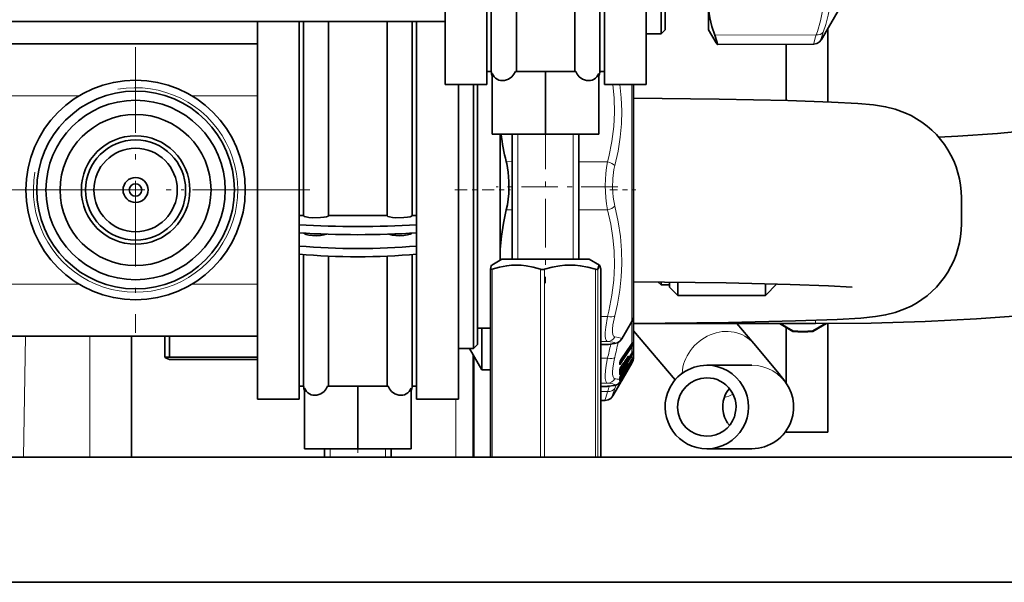
# Model space of a CAD drawing. Extents: x 0 to 210, y 0 to 297.
# Drawn here: x 108 to 127, y 255 to 266 of the extents above; entities that cross this region are included whole.
import ezdxf

# ---------------------------------------------------------------- set-up
doc = ezdxf.new("R2010")
doc.units = 0
doc.linetypes.add('DASHDOT', pattern=[18.5, 12, -3, 0.5, -3])

msp = doc.modelspace()

# ---------------------------------------------------------------- linework, layer by layer
at = {"color": 7, "lineweight": 35}
for p, q in [((116.039986, 265.13681), (116.039986, 272.975708)), ((119.22332, 265.13681), (119.22332, 272.975708)), ((120.056656, 265.13681), (120.056656, 272.975708)), ((120.056656, 266.145142), (120.056656, 271.880646)), ((120.356659, 266.145142), (120.356659, 271.880646)), ((120.439987, 266.228485), (120.439987, 271.813049)), ((116.873322, 265.13681), (116.873322, 268.031769)), ((120.056656, 266.103485), (120.056656, 267.773651)), ((116.964981, 265.395142), (116.964981, 267.434082)), ((117.464981, 265.395142), (117.464981, 267.434082)), ((118.631653, 265.395142), (118.631653, 267.434082)), ((119.131653, 265.395142), (119.131653, 267.434082)), ((121.306656, 266.228485), (121.306656, 266.637695)), ((123.939819, 266.686829), (123.581818, 266.066711)), ((68.939987, 266.395142), (116.039986, 266.395142)), ((112.289986, 258.853485), (112.289986, 266.395142)), ((113.123322, 262.171295), (113.123322, 266.395142)), ((113.214981, 262.517059), (113.214981, 266.395111)), ((113.714981, 262.517059), (113.714981, 266.395111)), ((114.881653, 262.517059), (114.881653, 266.395111)), ((115.381653, 262.517059), (115.381653, 266.395111)), ((115.47332, 258.853485), (115.47332, 266.395142)), ((120.439987, 266.228485), (120.356659, 266.145142)), ((121.306656, 266.228485), (121.457596, 265.967041)), ((123.689987, 266.25415), (123.689987, 264.787415)), ((120.056656, 266.145142), (120.356659, 266.145142)), ((68.356636, 265.94516), (112.289986, 265.94516)), ((123.409103, 265.942719), (121.481812, 265.934296)), ((122.856659, 264.81485), (122.856659, 265.940186)), ((116.873322, 265.395142), (116.964981, 265.395142)), ((117.444824, 265.395142), (118.048317, 265.395142)), ((118.048317, 265.395142), (118.65181, 265.395142)), ((118.048317, 265.395142), (118.048317, 264.145142)), ((119.131653, 265.395142), (119.22332, 265.395142)), ((116.981651, 265.353027), (116.981651, 264.145142)), ((119.114983, 265.353027), (119.114983, 264.145142)), ((116.039986, 265.13681), (116.873322, 265.13681)), ((116.306656, 261.490326), (116.306656, 265.13681)), ((116.306656, 258.853485), (116.306656, 265.13681)), ((116.306656, 259.861816), (116.306656, 265.13681)), ((116.606651, 259.861816), (116.606651, 265.13681)), ((116.689987, 259.94516), (116.689987, 265.13678)), ((119.22332, 265.13681), (120.056656, 265.13681)), ((119.806656, 260.528473), (119.806656, 265.13681)), ((119.806656, 265.13678), (119.806656, 264.859039)), ((116.981651, 264.145142), (118.048317, 264.145142)), ((117.139984, 263.180267), (117.139984, 264.145142)), ((117.381653, 264.145142), (117.381653, 261.645142)), ((118.048317, 264.145142), (119.114983, 264.145142)), ((118.714981, 264.145142), (118.714981, 261.645142)), ((117.139984, 261.849518), (117.139984, 263.180267)), ((126.356659, 262.349945), (126.356659, 262.873688)), ((113.123322, 262.33551), (113.123322, 262.517059)), ((113.214981, 262.517059), (113.123322, 262.517059)), ((113.714981, 262.517059), (114.298317, 262.517059)), ((114.298317, 262.517059), (114.881653, 262.517059)), ((115.381653, 262.517059), (115.47332, 262.517059)), ((115.47332, 262.473114), (115.47332, 262.33551)), ((113.123322, 262.171356), (113.123322, 262.33551)), ((115.47332, 262.171356), (115.47332, 262.33551)), ((113.123322, 261.909454), (113.123322, 262.171356)), ((115.47332, 262.114594), (115.47332, 261.909454)), ((113.123322, 261.748413), (113.123322, 261.909454)), ((115.47332, 261.748413), (115.47332, 261.909454)), ((113.123322, 258.853485), (113.123322, 261.748413)), ((113.214981, 261.150726), (113.214981, 261.740387)), ((113.714981, 261.150726), (113.714981, 261.708893)), ((114.881653, 261.150726), (114.881653, 261.708893)), ((115.381653, 261.150726), (115.381653, 261.740387)), ((117.139984, 261.625885), (117.139984, 261.849518)), ((116.306656, 259.82016), (116.306656, 261.490326)), ((117.173317, 261.645142), (116.97197, 261.5289)), ((117.173317, 261.645142), (118.794258, 261.645142)), ((118.794258, 261.645142), (118.923317, 261.645142)), ((118.923317, 261.645142), (119.124664, 261.5289)), ((116.945923, 261.446075), (116.94603, 261.447144)), ((116.945923, 261.446075), (116.945923, 257.695129)), ((119.150711, 261.446075), (119.150604, 261.447144)), ((119.150711, 261.446075), (119.150711, 257.695129)), ((113.214981, 259.111816), (113.214981, 261.150726)), ((113.714981, 259.111816), (113.714981, 261.150726)), ((114.881653, 259.111816), (114.881653, 261.150726)), ((115.381653, 259.111816), (115.381653, 261.150726)), ((119.806656, 261.192322), (119.806656, 260.86087)), ((119.806656, 261.192322), (119.806656, 260.032654)), ((120.299957, 261.188812), (120.356659, 261.132111)), ((120.356659, 261.188324), (120.356659, 261.132111)), ((120.523315, 261.132111), (120.356659, 261.132111)), ((120.523315, 261.090454), (120.523315, 261.186859)), ((120.523315, 261.090454), (120.689987, 260.923767)), ((120.689987, 260.923767), (120.689987, 261.185211)), ((122.439987, 260.923767), (122.439987, 261.157318)), ((122.668137, 261.151917), (122.439987, 260.923767)), ((120.689987, 260.923767), (122.439987, 260.923767)), ((119.806656, 260.528473), (119.806656, 260.86087)), ((119.773163, 260.403473), (119.571777, 260.054688)), ((119.806656, 259.69516), (119.806656, 260.364594)), ((119.806656, 259.69516), (119.806656, 260.364594)), ((119.806656, 259.69516), (119.806656, 260.364594)), ((119.806656, 260.361816), (123.439987, 260.361816)), ((121.869339, 260.361816), (122.207458, 259.964111)), ((122.720291, 260.361816), (122.991989, 260.205933)), ((122.991989, 260.214752), (122.7388, 260.361816)), ((122.856659, 259.173004), (122.856659, 260.283508)), ((123.642075, 260.362335), (123.387985, 260.214752)), ((123.387985, 260.205933), (123.660583, 260.362335)), ((123.689987, 260.362274), (123.689987, 258.19516)), ((67.423935, 260.111816), (112.289986, 260.111816)), ((109.773315, 257.695099), (109.773315, 260.111786)), ((110.439987, 260.111816), (110.439987, 259.69516)), ((110.536209, 260.111816), (110.536209, 259.687958)), ((116.689987, 260.270142), (116.945908, 260.270142)), ((116.773315, 260.270172), (116.773315, 259.436829)), ((119.806656, 260.214905), (120.637924, 259.237152)), ((122.991989, 260.214752), (122.991989, 260.205933)), ((123.387985, 260.214752), (123.387985, 260.205933)), ((116.689987, 259.94516), (116.606651, 259.861816)), ((119.282951, 259.941254), (119.150696, 259.940674)), ((119.552795, 259.634064), (119.765656, 259.952606)), ((119.77182, 259.961517), (119.765656, 259.952606)), ((119.780075, 259.972656), (119.77182, 259.961517)), ((119.806656, 259.69516), (119.806656, 260.032654)), ((110.439987, 259.69516), (110.442291, 259.691162)), ((110.440697, 259.694702), (110.442291, 259.691162)), ((112.289963, 259.687958), (110.536209, 259.687958)), ((116.306656, 259.861816), (116.606651, 259.861816)), ((116.527954, 259.861786), (116.773315, 259.436829)), ((116.618057, 257.695068), (116.618057, 259.705688)), ((119.706055, 259.661987), (119.767197, 259.759613)), ((119.767197, 259.759613), (119.772461, 259.767853)), ((119.772461, 259.767853), (119.783371, 259.784698)), ((112.289948, 259.646759), (110.536209, 259.646759)), ((119.773163, 259.57016), (119.415146, 258.950043)), ((119.531052, 259.579041), (119.532135, 259.585815)), ((119.531052, 259.579041), (119.531067, 259.567535)), ((119.531052, 259.56369), (119.531067, 259.567596)), ((119.550171, 259.463715), (119.609894, 259.512756)), ((119.553131, 259.490631), (119.586578, 259.544098)), ((119.773163, 259.57016), (119.571777, 259.221344)), ((119.618744, 259.559357), (119.6194, 259.561798)), ((119.618744, 259.559906), (119.619019, 259.53186)), ((119.619553, 259.562225), (119.620346, 259.565338)), ((119.620346, 259.565338), (119.621445, 259.570343)), ((119.621445, 259.570343), (119.621643, 259.571136)), ((119.638657, 259.60498), (119.700745, 259.655945)), ((119.639862, 259.605988), (119.638794, 259.605042)), ((119.642441, 259.618408), (119.676147, 259.672272)), ((119.642731, 259.463562), (119.676437, 259.520233)), ((119.661896, 259.495758), (119.700363, 259.526123)), ((119.706345, 259.532959), (119.767487, 259.635681)), ((119.730331, 259.523438), (119.763626, 259.581024)), ((119.763626, 259.581024), (119.77301, 259.597076)), ((119.767487, 259.635681), (119.772858, 259.644592)), ((119.772858, 259.644592), (119.786163, 259.667755)), ((122.170776, 259.528473), (121.270981, 259.528473)), ((116.945885, 259.436829), (116.773315, 259.436829)), ((119.531754, 259.439331), (119.532562, 259.443542)), ((119.551392, 259.464722), (119.550385, 259.463837)), ((119.553436, 259.323395), (119.586884, 259.379669)), ((119.562454, 259.33847), (119.609512, 259.37558)), ((119.596268, 259.291534), (119.608826, 259.300751)), ((119.618179, 259.408508), (119.618362, 259.408905)), ((119.61853, 259.409271), (119.620071, 259.413696)), ((119.618866, 259.409882), (119.619019, 259.394867)), ((119.619034, 259.320801), (119.619003, 259.319916)), ((119.619232, 259.321625), (119.620239, 259.324158)), ((119.620071, 259.413696), (119.621094, 259.417419)), ((119.620239, 259.324158), (119.620438, 259.324615)), ((119.621094, 259.417419), (119.621277, 259.41803)), ((119.642883, 259.367645), (119.67659, 259.425903)), ((119.689362, 259.447662), (119.697311, 259.453491)), ((119.70787, 259.479584), (119.706924, 259.476776)), ((119.707474, 259.477936), (119.707489, 259.472626)), ((119.70787, 259.479584), (119.708298, 259.480682)), ((113.123322, 259.111816), (113.214981, 259.111816)), ((113.694824, 259.111816), (114.298317, 259.111816)), ((113.756653, 259.111816), (114.298317, 259.111816)), ((114.298317, 259.111816), (114.839981, 259.111816)), ((114.298317, 259.111816), (114.90181, 259.111816)), ((114.298317, 259.111816), (114.298317, 257.861816)), ((115.381653, 259.111816), (115.47332, 259.111816)), ((119.282951, 259.107941), (119.150673, 259.107361)), ((119.516922, 259.179077), (119.523514, 259.185089)), ((119.531631, 259.275879), (119.532211, 259.278046)), ((119.561844, 259.232178), (119.587036, 259.275696)), ((113.231651, 259.069672), (113.231651, 257.861816)), ((115.364983, 259.069672), (115.364983, 257.861816)), ((112.289986, 258.853485), (113.123322, 258.853485)), ((115.47332, 258.853485), (116.306656, 258.853485)), ((119.242439, 258.82605), (119.150665, 258.825653)), ((122.856659, 258.19516), (122.856659, 258.221436)), ((123.689987, 258.19516), (122.856659, 258.19516)), ((113.231651, 257.861816), (114.298317, 257.861816)), ((113.631653, 257.861816), (113.631653, 257.695129)), ((114.298317, 257.861816), (115.364983, 257.861816)), ((114.964981, 257.861816), (114.964981, 257.695129)), ((122.170593, 257.861816), (121.270798, 257.861816)), ((37.689983, 257.69516), (132.189987, 257.69516)), ((113.756653, 257.69516), (113.75016, 257.695129)), ((113.763138, 257.695129), (113.756653, 257.69516)), ((114.839981, 257.69516), (114.833496, 257.695129)), ((114.846481, 257.695129), (114.839981, 257.69516)), ((35.106651, 255.195145), (134.773315, 255.195145))]:
    msp.add_line(p, q, dxfattribs=at)
at = {"color": 7, "lineweight": 13}
for p, q in [((123.454041, 266.124542), (121.429932, 266.117401)), ((119.773163, 265.13678), (119.773163, 260.403473)), ((102.646942, 264.910217), (108.733032, 264.910217)), ((110.98027, 264.910217), (112.289986, 264.910217)), ((117.4944, 261.645142), (117.4944, 264.145142)), ((118.602234, 261.645142), (118.602234, 264.145142)), ((117.381638, 263.594086), (117.26326, 263.59433)), ((119.287376, 263.589722), (118.714973, 263.591034)), ((117.381638, 262.630127), (117.26326, 262.629883)), ((119.287376, 262.634094), (118.714973, 262.632904)), ((116.984032, 261.447144), (116.984032, 257.695129)), ((117.945824, 261.447144), (117.945824, 257.695129)), ((118.029053, 261.447144), (118.029053, 257.695129)), ((119.048111, 261.447144), (119.048111, 257.695129)), ((119.093338, 261.447144), (119.093338, 257.695129)), ((119.150604, 261.447144), (119.150604, 257.695129)), ((102.646942, 261.146759), (108.733025, 261.146759)), ((110.980278, 261.146759), (112.289986, 261.146759)), ((119.287376, 260.502838), (119.150696, 260.502563)), ((119.773163, 260.403534), (119.773163, 259.965485)), ((123.439987, 260.371552), (123.439987, 260.426544)), ((123.439987, 260.361816), (123.439987, 260.371552)), ((107.618164, 257.695099), (107.660339, 260.111786)), ((108.939987, 257.695099), (108.939987, 260.111786)), ((119.287376, 260.003815), (119.150696, 260.003204)), ((119.287376, 259.941589), (119.150696, 259.94101)), ((119.282951, 259.941254), (119.287376, 259.941589)), ((119.534515, 259.594482), (119.727234, 259.882782)), ((119.759216, 259.894836), (119.546356, 259.576263)), ((119.766525, 259.955872), (119.553665, 259.637299)), ((119.727234, 259.882782), (119.759216, 259.894836)), ((119.740082, 259.914307), (119.781647, 259.930023)), ((119.766647, 259.902069), (119.759216, 259.894836)), ((119.766525, 259.955872), (119.773163, 259.965485)), ((119.773163, 259.891815), (119.766525, 259.881592)), ((119.781647, 259.970032), (119.772385, 259.962311)), ((119.773163, 259.891815), (119.773163, 259.769958)), ((119.781738, 259.946747), (119.781647, 259.970032)), ((119.781738, 259.946747), (119.781647, 259.930023)), ((119.790817, 259.956879), (119.790726, 259.980164)), ((119.790817, 259.956909), (119.790726, 259.940125)), ((116.595245, 257.695068), (116.595245, 259.745178)), ((119.756317, 259.713715), (119.54628, 259.377808)), ((119.763641, 259.702271), (119.553589, 259.366394)), ((119.766525, 259.881592), (119.553665, 259.563019)), ((119.690292, 259.693146), (119.698242, 259.699707)), ((119.767654, 259.761322), (119.706528, 259.663727)), ((119.730835, 259.701538), (119.756317, 259.713715)), ((119.753067, 259.73703), (119.780746, 259.750275)), ((119.766937, 259.725128), (119.756317, 259.713715)), ((119.773163, 259.717926), (119.763641, 259.702271)), ((119.767654, 259.761322), (119.767197, 259.759613)), ((119.773163, 259.769958), (119.767654, 259.761322)), ((119.773163, 259.769958), (119.772461, 259.767853)), ((119.773163, 259.717926), (119.773163, 259.645447)), ((119.781601, 259.780762), (119.7798, 259.779297)), ((119.781601, 259.780762), (119.780746, 259.750275)), ((119.781601, 259.780762), (119.78212, 259.782928)), ((119.790665, 259.791534), (119.789719, 259.760803)), ((119.287376, 259.669525), (119.150681, 259.66922)), ((119.527725, 259.556793), (119.527695, 259.568146)), ((119.527725, 259.556854), (119.527695, 259.553009)), ((119.546356, 259.576263), (119.532776, 259.591888)), ((119.533478, 259.391663), (119.608673, 259.511749)), ((119.756317, 259.6073), (119.54628, 259.253815)), ((119.608353, 259.513184), (119.550079, 259.465302)), ((119.553589, 259.492645), (119.553131, 259.490631)), ((119.763641, 259.59845), (119.553589, 259.245026)), ((119.587036, 259.546112), (119.553589, 259.492645)), ((119.763641, 259.55426), (119.572327, 259.22348)), ((119.587036, 259.546112), (119.586578, 259.544098)), ((119.600616, 259.56488), (119.609009, 259.571838)), ((119.608353, 259.513184), (119.608093, 259.540405)), ((119.610123, 259.551208), (119.609009, 259.571838)), ((119.617447, 259.558624), (119.616318, 259.579254)), ((119.61879, 259.56485), (119.617447, 259.558624)), ((119.618362, 259.527222), (119.697067, 259.652954)), ((119.61879, 259.558594), (119.657532, 259.620483)), ((119.61908, 259.56601), (119.61879, 259.56485)), ((119.618881, 259.409668), (119.677368, 259.507965)), ((119.638565, 259.606567), (119.633804, 259.602844)), ((119.699203, 259.656372), (119.638565, 259.606567)), ((119.638672, 259.611908), (119.638565, 259.606567)), ((119.642899, 259.620392), (119.642441, 259.618408)), ((119.676605, 259.674255), (119.642899, 259.620392)), ((119.676605, 259.521057), (119.642899, 259.464355)), ((119.699203, 259.525879), (119.662643, 259.497009)), ((119.676605, 259.674255), (119.676147, 259.672272)), ((119.676605, 259.521057), (119.676437, 259.520233)), ((119.696472, 259.551636), (119.698242, 259.55304)), ((119.700363, 259.526123), (119.699203, 259.525879)), ((119.706528, 259.663727), (119.706055, 259.662018)), ((119.706528, 259.5336), (119.706345, 259.532959)), ((119.767654, 259.636322), (119.706528, 259.5336)), ((119.756317, 259.560059), (119.707489, 259.475616)), ((119.763641, 259.581177), (119.730331, 259.52359)), ((119.74762, 259.602264), (119.756317, 259.6073)), ((119.748459, 259.55481), (119.756317, 259.560059)), ((119.766937, 259.619568), (119.756317, 259.6073)), ((119.766937, 259.572937), (119.756317, 259.560059)), ((119.773163, 259.614716), (119.763641, 259.59845)), ((119.773163, 259.597473), (119.763641, 259.581177)), ((119.773163, 259.57074), (119.763641, 259.55426)), ((119.765762, 259.584686), (119.780746, 259.594727)), ((119.767654, 259.636322), (119.767487, 259.635681)), ((119.767563, 259.635773), (119.780746, 259.643372)), ((119.773163, 259.645447), (119.767654, 259.636322)), ((119.773163, 259.645447), (119.772858, 259.644592)), ((119.773163, 259.597473), (119.77301, 259.597076)), ((119.773163, 259.614716), (119.773163, 259.597473)), ((119.773163, 259.57074), (119.773163, 259.57016)), ((119.781525, 259.659515), (119.780746, 259.643372)), ((119.790665, 259.673676), (119.789719, 259.65448)), ((119.532486, 259.420746), (119.569138, 259.479309)), ((119.533478, 259.391663), (119.54628, 259.377808)), ((119.533478, 259.266083), (119.589447, 259.360168)), ((119.540497, 259.466309), (119.540329, 259.455536)), ((119.550247, 259.485809), (119.550079, 259.465302)), ((119.553589, 259.324249), (119.553436, 259.323395)), ((119.587036, 259.380493), (119.553589, 259.324249)), ((119.608353, 259.375336), (119.56308, 259.3396)), ((119.604584, 259.297699), (119.565018, 259.229279)), ((119.587036, 259.380493), (119.586884, 259.379669)), ((119.608353, 259.300476), (119.596375, 259.291687)), ((119.606979, 259.411163), (119.609009, 259.412781)), ((119.608353, 259.375336), (119.608093, 259.392426)), ((119.608353, 259.300476), (119.608093, 259.306305)), ((119.609512, 259.37558), (119.608353, 259.375336)), ((119.608826, 259.300751), (119.608353, 259.300476)), ((119.610123, 259.399841), (119.609009, 259.412781)), ((119.610123, 259.309906), (119.609406, 259.312988)), ((119.617447, 259.407623), (119.616318, 259.420563)), ((119.617447, 259.317871), (119.616318, 259.322266)), ((119.61879, 259.412567), (119.617447, 259.407623)), ((119.617447, 259.317871), (119.619232, 259.321625)), ((119.61879, 259.321289), (119.617447, 259.317871)), ((119.61908, 259.413513), (119.61879, 259.412567)), ((119.61879, 259.321289), (119.620239, 259.324158)), ((119.61908, 259.321991), (119.61879, 259.321289)), ((119.61908, 259.321991), (119.620438, 259.324615)), ((119.692886, 259.450348), (119.621414, 259.326752)), ((119.642899, 259.464355), (119.642731, 259.463562)), ((119.676605, 259.426025), (119.642899, 259.367798)), ((119.696854, 259.453247), (119.689606, 259.447906)), ((119.696854, 259.453247), (119.696503, 259.459503)), ((119.697311, 259.453491), (119.696854, 259.453247)), ((119.704636, 259.471588), (119.705963, 259.475555)), ((119.705963, 259.475555), (119.70787, 259.479584)), ((119.706802, 259.477722), (119.705963, 259.475555)), ((119.706802, 259.477722), (119.708298, 259.480682)), ((119.287376, 259.108276), (119.150673, 259.107666)), ((119.287376, 259.170471), (119.150681, 259.169861)), ((119.282951, 259.107941), (119.287376, 259.108276)), ((119.522141, 259.18396), (119.523514, 259.185089)), ((119.533478, 259.266083), (119.532394, 259.266968)), ((119.533478, 259.266083), (119.532532, 259.264679)), ((119.54628, 259.253815), (119.533478, 259.266083)), ((119.542404, 259.200012), (119.539993, 259.201935)), ((119.54628, 259.253815), (119.543564, 259.249329)), ((119.553589, 259.245026), (119.548813, 259.237152)), ((119.587036, 259.275848), (119.561859, 259.2323)), ((119.572327, 259.22348), (119.571777, 259.221344)), ((119.287376, 259.007874), (119.150665, 259.007416)), ((116.258423, 257.695068), (116.258423, 258.853424)), ((113.7444, 257.695129), (113.7444, 257.861816)), ((114.852234, 257.695129), (114.852234, 257.861816))]:
    msp.add_line(p, q, dxfattribs=at)
at = {"color": 7, "linetype": 'DASHDOT', "lineweight": 13, "ltscale": 0.142458}
for p, q in [((109.856651, 265.877655), (109.856651, 260.179321)), ((112.705818, 263.028473), (107.007484, 263.028473))]:
    msp.add_line(p, q, dxfattribs=at)
at = {"color": 7, "linetype": 'DASHDOT', "lineweight": 13, "ltscale": 0.081181}
msp.add_line((118.048317, 264.415741), (118.048317, 261.168488), dxfattribs=at)
at = {"color": 7, "linetype": 'DASHDOT', "lineweight": 13, "ltscale": 0.060726}
msp.add_line((119.489807, 263.090698), (117.060753, 263.090698), dxfattribs=at)
at = {"color": 7, "linetype": 'DASHDOT', "lineweight": 13, "ltscale": 0.182585}
msp.add_line((109.341644, 263.028473), (102.038239, 263.028473), dxfattribs=at)
at = {"color": 7, "linetype": 'DASHDOT', "lineweight": 13, "ltscale": 0.064294}
msp.add_line((113.337631, 263.028473), (110.765884, 263.028473), dxfattribs=at)
at = {"color": 7, "linetype": 'DASHDOT', "lineweight": 13, "ltscale": 0.02025}
msp.add_line((116.239151, 263.028473), (117.049133, 263.028473), dxfattribs=at)
at = {"color": 7, "linetype": 'DASHDOT', "lineweight": 13, "ltscale": 0.00563}
msp.add_line((117.121216, 263.028473), (117.346405, 263.028473), dxfattribs=at)
at = {"color": 7, "linetype": 'DASHDOT', "lineweight": 13, "ltscale": 0.012922}
msp.add_line((119.33287, 263.028473), (119.849731, 263.028473), dxfattribs=at)
at = {"color": 7, "linetype": 'DASHDOT', "lineweight": 13, "ltscale": 0.005002}
msp.add_line((114.298317, 257.878479), (114.298317, 257.678406), dxfattribs=at)
at = {"color": 7, "lineweight": 13}
for points in [[(123.597656, 267.638855), (123.66507, 267.429932), (123.709641, 267.23291), (123.733673, 267.043304), (123.738663, 266.869049), (123.726959, 266.694824), (123.698044, 266.517426), (123.650589, 266.333374), (123.597656, 266.178406)], [(123.454041, 267.54718), (123.518509, 267.355804), (123.562286, 267.175079), (123.587524, 267.000946), (123.595108, 266.805511), (123.580444, 266.609283), (123.542618, 266.407135), (123.479218, 266.19342), (123.454041, 266.124542)], [(123.581818, 266.066711), (123.560318, 266.032928), (123.555939, 266.028046), (123.55426, 266.026764), (123.552917, 266.026306), (123.551926, 266.026581), (123.551544, 266.027039), (123.551178, 266.027924), (123.550903, 266.030731), (123.554337, 266.050323), (123.597656, 266.178406)], [(123.409103, 265.942719), (123.408447, 265.942902), (123.408096, 265.943268), (123.407562, 265.94455), (123.407272, 265.947815), (123.408463, 265.959198), (123.443298, 266.089874), (123.454041, 266.124542)], [(119.392899, 265.13681), (119.420853, 264.863373), (119.428444, 264.579041), (119.413773, 264.293762), (119.375954, 264.000061), (119.312553, 263.689728), (119.287376, 263.589722)], [(119.532364, 265.136841), (119.561386, 264.870697), (119.57222, 264.609741), (119.565384, 264.348938), (119.540512, 264.082977), (119.496445, 263.807098), (119.430984, 263.51532)], [(119.287376, 262.634094), (119.26664, 262.750244), (119.252098, 262.870056), (119.240608, 263.115265), (119.252098, 263.358673), (119.26664, 263.47644), (119.287376, 263.589722)], [(119.430984, 262.705322), (119.398117, 262.88504), (119.384674, 263.071381), (119.389832, 263.258087), (119.413933, 263.438995), (119.430984, 263.51532)], [(119.430984, 262.705322), (119.498367, 262.394501), (119.542953, 262.100677), (119.567001, 261.817291), (119.572006, 261.556335), (119.560287, 261.294891), (119.531372, 261.028229), (119.483948, 260.751251), (119.430984, 260.517426)], [(119.287376, 262.634094), (119.351837, 262.347198), (119.395615, 262.076294), (119.420853, 261.815369), (119.428444, 261.522522), (119.413773, 261.228607), (119.375954, 260.925903), (119.312553, 260.605957), (119.287376, 260.502838)], [(119.287376, 260.003815), (119.270203, 260.011932), (119.25708, 260.03067), (119.247849, 260.059418), (119.241287, 260.114441), (119.241714, 260.186218), (119.251099, 260.29068), (119.287376, 260.502838)], [(119.430984, 260.094421), (119.406792, 260.1091), (119.391495, 260.143005), (119.384903, 260.190002), (119.385338, 260.251068), (119.39473, 260.339081), (119.430984, 260.517426)], [(119.430984, 260.094421), (119.508972, 260.080536), (119.55484, 260.068451), (119.569412, 260.061279), (119.571548, 260.059021), (119.572098, 260.057892), (119.572311, 260.056274), (119.571777, 260.054688)], [(119.287376, 260.003815), (119.395615, 259.987976), (119.420853, 259.980469), (119.426514, 259.977112), (119.42804, 259.975433), (119.428696, 259.9729), (119.428299, 259.971649), (119.426041, 259.969116), (119.421829, 259.966553), (119.407433, 259.961365), (119.287376, 259.941589)], [(119.781647, 259.930023), (119.782089, 259.928192), (119.781174, 259.922791), (119.778061, 259.91629), (119.766647, 259.902069)], [(119.773163, 259.965485), (119.782471, 259.978363), (119.786804, 259.983337), (119.78833, 259.984375), (119.788986, 259.984558), (119.789795, 259.984253), (119.790314, 259.983337), (119.790726, 259.980164)], [(119.790726, 259.940125), (119.786758, 259.920624), (119.773163, 259.891815)], [(119.779556, 259.97226), (119.781097, 259.973297), (119.781479, 259.973389), (119.781937, 259.973236), (119.782074, 259.972931), (119.78212, 259.972412), (119.781647, 259.970032)], [(119.676605, 259.674255), (119.694962, 259.70105), (119.70224, 259.708618), (119.703537, 259.709259), (119.704041, 259.709381), (119.704636, 259.709259), (119.704941, 259.709045), (119.705353, 259.708344), (119.705551, 259.707153)], [(119.780746, 259.750275), (119.781113, 259.749023), (119.780243, 259.744751), (119.77739, 259.738953), (119.766937, 259.725128)], [(119.790665, 259.791534), (119.790543, 259.793213), (119.790359, 259.793762), (119.790054, 259.794037), (119.789871, 259.794098), (119.789642, 259.794067), (119.789093, 259.793793), (119.786926, 259.791382), (119.773163, 259.769958)], [(119.789719, 259.760803), (119.787491, 259.750031), (119.773163, 259.717926)], [(119.242203, 259.266418), (119.240944, 259.333313), (119.246437, 259.41568), (119.261925, 259.533081), (119.287376, 259.669525)], [(119.385818, 259.344208), (119.384521, 259.400024), (119.389809, 259.468384), (119.420341, 259.639709), (119.430984, 259.684082)], [(119.529465, 259.545837), (119.531082, 259.544617), (119.53476, 259.544342), (119.539429, 259.546692), (119.553665, 259.563019)], [(119.531082, 259.569458), (119.535995, 259.568237), (119.539261, 259.569092), (119.546356, 259.576263)], [(119.587036, 259.546112), (119.608871, 259.577026), (119.613007, 259.58078), (119.614319, 259.581421), (119.615234, 259.581451), (119.61557, 259.581268), (119.615952, 259.580811), (119.616318, 259.579254)], [(119.676605, 259.521057), (119.702225, 259.559723), (119.704041, 259.561371), (119.704803, 259.561707), (119.705063, 259.561707), (119.705353, 259.561523), (119.705444, 259.56134), (119.705551, 259.560822)], [(119.780746, 259.643372), (119.780914, 259.643219), (119.781113, 259.64267), (119.781067, 259.641785), (119.780258, 259.639191), (119.769211, 259.622314), (119.766937, 259.619568)], [(119.780746, 259.594727), (119.78096, 259.594757), (119.781113, 259.594574), (119.781067, 259.594055), (119.780258, 259.592041), (119.766937, 259.572937)], [(119.790665, 259.673676), (119.790619, 259.674347), (119.790543, 259.674561), (119.790344, 259.674683), (119.789871, 259.674377), (119.788589, 259.672607), (119.773163, 259.645447)], [(119.789719, 259.65448), (119.787491, 259.645905), (119.773163, 259.614716)], [(119.789719, 259.627441), (119.789566, 259.627563), (119.789383, 259.62738), (119.788757, 259.626465), (119.784027, 259.61734), (119.773163, 259.597473)], [(119.430984, 259.261078), (119.41069, 259.271454), (119.396271, 259.294647), (119.385818, 259.344208)], [(119.553589, 259.366394), (119.53746, 259.345337), (119.533234, 259.342285), (119.531723, 259.341766), (119.529953, 259.341858)], [(119.54628, 259.377808), (119.543365, 259.373383), (119.53714, 259.368164), (119.53212, 259.367432)], [(119.540329, 259.455536), (119.540421, 259.454346), (119.540573, 259.453888), (119.540939, 259.45343), (119.541183, 259.453308), (119.541809, 259.453339), (119.542358, 259.453552), (119.54361, 259.454407), (119.547943, 259.458954), (119.553314, 259.466003)], [(119.587036, 259.380493), (119.608871, 259.41452), (119.614304, 259.420776), (119.615234, 259.421356), (119.61557, 259.421448), (119.615952, 259.421387), (119.616135, 259.421204), (119.616318, 259.420563)], [(119.587036, 259.275848), (119.608871, 259.312317), (119.61557, 259.32193), (119.616058, 259.322327), (119.616318, 259.322266)], [(119.287376, 259.170471), (119.275818, 259.174469), (119.265976, 259.182983), (119.252289, 259.209534), (119.242203, 259.266418)], [(119.287376, 259.170471), (119.39547, 259.154694), (119.420746, 259.147186), (119.4263, 259.143951), (119.427872, 259.142334), (119.428726, 259.139923), (119.428467, 259.138702), (119.42662, 259.136261), (119.422958, 259.13382), (119.410141, 259.128815), (119.324364, 259.112946), (119.287376, 259.108276)], [(119.522141, 259.18396), (119.513153, 259.175995), (119.511993, 259.174805), (119.511719, 259.174408), (119.511627, 259.174164)], [(119.523972, 259.212769), (119.523758, 259.211792), (119.523773, 259.211456), (119.52388, 259.211182), (119.524063, 259.21106), (119.524323, 259.210999), (119.524658, 259.211029), (119.526169, 259.2117)], [(119.242439, 258.82605), (119.241776, 258.826233), (119.241425, 258.826599), (119.240898, 258.827881), (119.240608, 258.831146), (119.241798, 258.842529), (119.276627, 258.973206), (119.287376, 259.007874)], [(119.415146, 258.950043), (119.393646, 258.91626), (119.389267, 258.911377), (119.387589, 258.910095), (119.386253, 258.909637), (119.385254, 258.909912), (119.38488, 258.91037), (119.384514, 258.911255), (119.384232, 258.914062), (119.387672, 258.933655), (119.430984, 259.061737)]]:
    msp.add_lwpolyline(points, dxfattribs=at)
at = {"color": 7, "lineweight": 35}
for points in [[(121.306656, 266.637695), (121.332306, 266.46582), (121.37355, 266.292511), (121.429932, 266.117401)], [(121.481812, 265.934296), (121.48291, 265.934784), (121.483505, 265.935883), (121.483917, 265.93866), (121.483017, 265.948364), (121.477463, 265.972778), (121.429932, 266.117401)], [(123.409103, 265.942719), (123.466644, 265.953094), (123.518524, 265.983337), (123.562668, 266.035248), (123.581818, 266.066711)], [(121.457596, 265.967041), (121.475296, 265.939636), (121.479111, 265.935638), (121.480606, 265.934631), (121.481812, 265.934296)], [(116.981651, 265.353027), (117.020935, 265.287872), (117.048584, 265.261108), (117.079773, 265.240021), (117.115509, 265.224152), (117.15303, 265.214844), (117.229706, 265.215302), (117.307198, 265.241394), (117.375473, 265.290924), (117.415161, 265.338684), (117.444824, 265.395142)], [(119.114983, 265.353027), (119.075699, 265.287872), (119.04805, 265.261108), (119.016869, 265.240021), (118.981125, 265.224152), (118.943604, 265.214844), (118.866936, 265.215302), (118.789436, 265.241394), (118.721161, 265.290924), (118.681473, 265.338684), (118.65181, 265.395142)], [(126.356659, 262.873688), (126.352325, 262.999664), (126.339386, 263.125), (126.317871, 263.249207), (126.287903, 263.371613), (126.249588, 263.49173), (126.20314, 263.608948), (126.148697, 263.722809), (126.086639, 263.832581), (126.017044, 263.93808), (125.940491, 264.038391), (125.856842, 264.133667), (125.767273, 264.222595), (125.670944, 264.305878), (125.569794, 264.381897), (125.461365, 264.452209), (125.350677, 264.513641), (125.227783, 264.571014), (125.03421, 264.641113), (124.841522, 264.689636), (124.602417, 264.727173), (124.287277, 264.755707), (123.762405, 264.784424), (122.889847, 264.814056), (121.519394, 264.841736), (119.806625, 264.859039)], [(127.689987, 264.216675), (127.081329, 264.158752), (126.285767, 264.104034), (125.901901, 264.084015)], [(117.315895, 263.195251), (117.30159, 263.381958), (117.271698, 263.558472), (117.26326, 263.59433)], [(117.315895, 263.195251), (117.312149, 262.96106), (117.284935, 262.734009), (117.26326, 262.629883)], [(113.214981, 262.517059), (113.215607, 262.514008), (113.220612, 262.507935), (113.230507, 262.502075), (113.264114, 262.491333), (113.321312, 262.48172), (113.393204, 262.475677), (113.550858, 262.476501), (113.620537, 262.483246), (113.674324, 262.493439), (113.702194, 262.503418), (113.710358, 262.508789), (113.71447, 262.514282), (113.714981, 262.517059)], [(114.881653, 262.517059), (114.882278, 262.514008), (114.887276, 262.507935), (114.897171, 262.502075), (114.930779, 262.491333), (114.987976, 262.48172), (115.059868, 262.475677), (115.217529, 262.476501), (115.287201, 262.483246), (115.340988, 262.493439), (115.368858, 262.503418), (115.377022, 262.508789), (115.381134, 262.514282), (115.381653, 262.517059)], [(117.139984, 261.849518), (117.165634, 262.107208), (117.206879, 262.367126), (117.26326, 262.629883)], [(119.806625, 260.364594), (121.705902, 260.384766), (123.039322, 260.413727), (123.874954, 260.444336), (124.350357, 260.472565), (124.644287, 260.501678), (124.842026, 260.534119), (125.034866, 260.582703), (125.228394, 260.652863), (125.35083, 260.710083), (125.461517, 260.771515), (125.569839, 260.841766), (125.67099, 260.917786), (125.767288, 261.001068), (125.856873, 261.089996), (125.940491, 261.185242), (126.017044, 261.285553), (126.086639, 261.391052), (126.148697, 261.500824), (126.20314, 261.614685), (126.249588, 261.731903), (126.287903, 261.85202), (126.317871, 261.974426), (126.339386, 262.098633), (126.352325, 262.223999), (126.356659, 262.349945)], [(113.22168, 262.165741), (113.238243, 262.153381), (113.264114, 262.142151), (113.321312, 262.127777), (113.393204, 262.118774), (113.472412, 262.116089), (113.550858, 262.119995), (113.620537, 262.130066), (113.676117, 262.146027)], [(114.920525, 262.146027), (114.987976, 262.127777), (115.059868, 262.118774), (115.139076, 262.116089), (115.217529, 262.119995), (115.287201, 262.130066), (115.340988, 262.145294), (115.361412, 262.155151), (115.374954, 262.165741)], [(116.94603, 261.447144), (116.963165, 261.515656), (116.96904, 261.526306), (116.97197, 261.5289)], [(117.945824, 261.447144), (117.800797, 261.488129), (117.657967, 261.515656), (117.561279, 261.526154), (117.465042, 261.529694), (117.368805, 261.526184), (117.27211, 261.515686), (117.129173, 261.488159), (116.984032, 261.447144)], [(119.048111, 261.447144), (118.894447, 261.488129), (118.743118, 261.515656), (118.640671, 261.526154), (118.538696, 261.529694), (118.436729, 261.526184), (118.33429, 261.515686), (118.182831, 261.488159), (118.029053, 261.447144)], [(119.124664, 261.5289), (119.122307, 261.529663), (119.119949, 261.529236), (119.116806, 261.526825), (119.110489, 261.515686), (119.093338, 261.447144)], [(119.150604, 261.447144), (119.133469, 261.515656), (119.127594, 261.526306), (119.124664, 261.5289)], [(116.984032, 261.447144), (116.957878, 261.441223), (116.949554, 261.441803), (116.947044, 261.443237), (116.945923, 261.446075)], [(119.091431, 261.443878), (119.086868, 261.441772), (119.071182, 261.441803), (119.048111, 261.447144)], [(124.172531, 261.085754), (123.700317, 261.116791), (122.93602, 261.144684), (121.657089, 261.172516), (119.806686, 261.192322)], [(127.498169, 260.514191), (126.65596, 260.45285), (125.6362, 260.402618), (124.554153, 260.37207), (123.439987, 260.361816)], [(119.30632, 259.942719), (119.422775, 259.960449), (119.484283, 259.978851), (119.53299, 260.008484), (119.571793, 260.054688)], [(122.957367, 258.418793), (122.987762, 258.528534), (123.002945, 258.641418), (123.002609, 258.755432), (122.98671, 258.86853), (122.955429, 258.978882), (122.9086, 259.085693), (122.829102, 259.212311), (122.711899, 259.362213), (122.384842, 259.754822), (122.207458, 259.964111)], [(110.536209, 259.687958), (110.459396, 259.692017), (110.442154, 259.694153), (110.440659, 259.694641), (110.440224, 259.694855), (110.439987, 259.695221)], [(110.442291, 259.691162), (110.448105, 259.684143), (110.470215, 259.670105), (110.536209, 259.646759)], [(113.231651, 259.069672), (113.270935, 259.004547), (113.298584, 258.977783), (113.329773, 258.956696), (113.365509, 258.940796), (113.40303, 258.931488), (113.479706, 258.931976), (113.557198, 258.958038), (113.625473, 259.007599), (113.665161, 259.055359), (113.694824, 259.111816)], [(115.364983, 259.069672), (115.325699, 259.004547), (115.29805, 258.977783), (115.266869, 258.956696), (115.231125, 258.940796), (115.193604, 258.931488), (115.116936, 258.931976), (115.039436, 258.958038), (114.971161, 259.007599), (114.931473, 259.055359), (114.90181, 259.111816)], [(119.30632, 259.109375), (119.422775, 259.127136), (119.484283, 259.145508), (119.53299, 259.175171), (119.571793, 259.221375)], [(119.242439, 258.82605), (119.299973, 258.836426), (119.351852, 258.866669), (119.395996, 258.918579), (119.415146, 258.950043)], [(121.621109, 258.889282), (121.599503, 258.810791), (121.589066, 258.730103), (121.589966, 258.648834), (121.602234, 258.568512), (121.624146, 258.494507), (121.670563, 258.398621), (121.683273, 258.379211)]]:
    msp.add_lwpolyline(points, dxfattribs=at)
for radius in [2.191667, 1.975, 1.791667, 1.508333, 1.083333, 1, 0.833333, 0.25, 0.125]:
    msp.add_circle((109.856651, 263.028473), radius, dxfattribs=at)
for centre, radius, start, end in [((117.214981, 265.395142), 0.25, 180.000005, 201.039464), ((118.881653, 265.395142), 0.25, 338.960531, 360), ((121.742981, 264.719971), 4.618896, 187.149058, 194.104732), ((117.987244, 261.588074), 0.146997, 253.620097, 286.522587), ((119.087914, 261.448151), 0.005513, 309.658442, 349.597843), ((119.556656, 260.528473), 0.25, 329.999999, 359.999999), ((119.28199, 260.14682), 0.205566, 270.268581, 276.798365), ((119.858749, 259.565674), 0.21136, 140.506185, 149.726421), ((119.556656, 259.69516), 0.25, 329.999999, 359.999999), ((119.556656, 259.69516), 0.25, 329.999996, 0.000004), ((119.688324, 259.547607), 0.160791, 147.462445, 166.253115), ((119.704315, 259.39624), 0.178197, 148.021551, 164.608379), ((119.767868, 259.438385), 0.209765, 140.408732, 149.753919), ((119.593719, 259.532135), 0.025252, 309.829491, 359.354922), ((119.79715, 259.521851), 0.182349, 148.028941, 164.309776), ((119.963654, 259.359528), 0.329014, 143.618784, 150.769924), ((119.684601, 259.675537), 0.025364, 309.521156, 327.777432), ((119.684143, 259.546356), 0.025939, 310.591392, 328.901022), ((120.081604, 259.314362), 0.408749, 149.237161, 155.984295), ((119.39119, 259.819824), 0.442055, 329.741022, 333.487542), ((118.721138, 259.398438), 0.81166, 357.073422, 2.925914), ((119.751297, 259.202484), 0.231824, 148.568144, 160.968707), ((119.870316, 259.221222), 0.32461, 143.510416, 150.79454), ((120.165054, 258.954926), 0.660976, 146.69114, 150.972999), ((119.593781, 259.395386), 0.025259, 304.897691, 358.827886), ((119.593658, 259.321167), 0.025405, 305.171725, 357.154973), ((119.595795, 259.330292), 0.025, 320.705205, 339.680763), ((120.038284, 259.132904), 0.459785, 149.303181, 155.354524), ((119.847656, 259.33844), 0.240027, 148.594686, 160.629548), ((120.280518, 259.089813), 0.691069, 146.822935, 150.904547), ((119.682144, 259.473938), 0.025414, 305.178047, 357.020202), ((119.682983, 259.484009), 0.025, 318.851597, 343.201051), ((113.464981, 259.111816), 0.25, 180.000005, 201.039464), ((115.131653, 259.111816), 0.25, 338.960531, 360), ((119.28199, 259.313507), 0.205566, 270.268561, 276.798365), ((119.481918, 259.192719), 0.041356, 329.624281, 347.513033), ((119.379852, 259.341919), 0.212695, 312.487872, 323.719541), ((119.40004, 259.25296), 0.132746, 347.044029, 0.822973), ((119.197754, 259.251892), 0.335041, 0.508588, 4.269929), ((119.409622, 259.320251), 0.175864, 323.678229, 329.948704), ((122.170731, 258.69577), 0.582705, 140.531361, 160.60209), ((122.170776, 258.69574), 0.833917, 269.987355, 340.60396)]:
    msp.add_arc(centre, radius, start, end, dxfattribs=at)
at = {"color": 7, "lineweight": 13}
for centre, radius, start, end in [((109.856651, 263.028473), 2.041667, 169.999993, 100.000014), ((119.284569, 260.166992), 0.163307, 270.985867, 333.637732), ((114.423874, 260.912567), 5.019827, 345.662951, 348.925581), ((119.287598, 260.10025), 0.158643, 269.920118, 276.784657), ((114.470345, 260.930389), 5.114793, 345.897052, 349.345809), ((119.7789, 259.898499), 0.054007, 186.697405, 196.905984), ((119.745544, 259.878174), 0.021396, 9.237255, 50.66424), ((119.760971, 259.955566), 0.00555, 327.601913, 3.12075), ((119.754166, 259.886536), 0.019821, 15.568136, 51.235421), ((119.765686, 259.96579), 0.007482, 325.252458, 357.628233), ((119.770401, 259.94931), 0.022308, 300.263125, 335.681868), ((119.770325, 259.98938), 0.022413, 300.363241, 335.630939), ((119.770462, 259.966095), 0.022347, 300.300998, 335.728327), ((118.989685, 259.662262), 0.709548, 359.525222, 3.026139), ((119.68512, 259.720001), 0.024145, 302.927578, 327.838429), ((118.994484, 259.669617), 0.71206, 359.526253, 3.020791), ((119.75679, 259.709564), 0.018476, 27.024869, 56.868561), ((119.768311, 259.769989), 0.023293, 302.252772, 336.787295), ((119.769119, 259.800537), 0.023358, 302.316915, 337.373007), ((119.538727, 259.551758), 0.011044, 173.59352, 212.588904), ((119.584045, 259.56662), 0.056377, 165.386201, 178.47369), ((119.511658, 259.579041), 0.019403, 325.788224, 359.988238), ((119.511688, 259.563904), 0.019375, 325.759357, 359.354652), ((119.710037, 259.537018), 0.185818, 147.32188, 166.347891), ((119.507828, 259.557556), 0.024601, 331.602165, 19.10615), ((119.521317, 259.58847), 0.011159, 316.966899, 346.12204), ((119.725616, 259.385223), 0.202788, 148.017316, 164.823297), ((119.532654, 259.55957), 0.021439, 9.338243, 50.626578), ((119.548126, 259.637024), 0.00554, 327.579093, 2.933561), ((119.596161, 259.559662), 0.022618, 301.78836, 0.630856), ((119.63945, 259.540009), 0.031367, 159.056391, 179.237865), ((119.609573, 259.514374), 0.001677, 224.484293, 280.949685), ((119.59581, 259.592133), 0.024224, 303.029221, 327.892947), ((119.601334, 259.568329), 0.019233, 297.187723, 340.071977), ((119.603745, 259.568542), 0.016912, 324.058062, 349.065742), ((119.607162, 259.573853), 0.014696, 322.251276, 346.220016), ((119.818451, 259.510803), 0.206924, 148.023436, 164.516403), ((119.608185, 259.574677), 0.013911, 321.566061, 345.347784), ((119.697998, 259.553558), 0.000498, 296.392231, 57.798994), ((119.684311, 259.573486), 0.024721, 304.300473, 329.24388), ((119.419586, 259.529541), 0.279648, 359.244913, 4.821279), ((119.700424, 259.657593), 0.001677, 224.48178, 280.945287), ((119.425835, 259.537292), 0.280707, 359.246861, 4.812139), ((120.096161, 259.305695), 0.425731, 149.219389, 156.161702), ((119.74437, 259.536346), 0.026428, 42.912402, 63.244369), ((119.752533, 259.593964), 0.029321, 45.203244, 60.651704), ((119.77562, 259.586273), 0.015799, 236.94611, 261.022117), ((119.58287, 259.681854), 0.220326, 329.723308, 339.894307), ((119.767181, 259.663544), 0.024287, 303.942384, 338.081493), ((119.76651, 259.615143), 0.0249, 304.874783, 338.73646), ((119.727417, 259.605072), 0.054342, 349.031852, 7.353224), ((119.768127, 259.682434), 0.024196, 311.736401, 338.733487), ((119.766495, 259.636475), 0.024922, 319.533977, 338.732449), ((119.739044, 259.616699), 0.051775, 348.201909, 11.949136), ((119.532883, 259.345215), 0.004553, 162.764733, 228.927331), ((119.569077, 259.427063), 0.040678, 163.948623, 179.711949), ((119.510025, 259.438843), 0.021743, 327.783374, 2.715251), ((118.736214, 259.386932), 0.793235, 357.085803, 2.913838), ((119.510193, 259.358154), 0.021587, 327.651278, 356.941067), ((119.770706, 259.19165), 0.254319, 148.586681, 161.248581), ((119.519104, 259.44696), 0.013877, 321.408188, 345.681839), ((119.50766, 259.353821), 0.0253, 331.802476, 16.375495), ((119.567078, 259.438599), 0.031668, 122.45409, 147.632299), ((119.615021, 259.304626), 0.007168, 132.774479, 166.390839), ((119.624985, 259.391663), 0.016938, 151.159313, 177.41206), ((119.593796, 259.326752), 0.024967, 304.930876, 334.84405), ((119.594574, 259.412537), 0.024218, 303.950276, 352.484722), ((119.608826, 259.413239), 0.000436, 291.127569, 78.911689), ((119.595032, 259.433228), 0.024771, 304.3659, 329.282426), ((119.597198, 259.329132), 0.023173, 303.894613, 320.679899), ((119.599091, 259.418182), 0.021388, 301.078724, 334.339802), ((119.594666, 259.334778), 0.025006, 313.011235, 329.984939), ((119.600693, 259.418457), 0.019948, 327.050915, 346.167065), ((119.603912, 259.422577), 0.017941, 326.045111, 343.325261), ((119.867035, 259.327606), 0.262492, 148.610914, 160.891649), ((120.052765, 259.124298), 0.476676, 149.287759, 155.494762), ((119.604874, 259.423218), 0.0172, 325.673187, 342.501617), ((120.166702, 259.159515), 0.557715, 145.96453, 151.462969), ((119.682175, 259.48291), 0.024601, 322.921382, 342.519529), ((119.684555, 259.483551), 0.023354, 329.26711, 343.195059), ((116.902481, 259.918549), 2.552841, 339.100939, 341.574011), ((119.287598, 259.266907), 0.158643, 269.920118, 276.784657), ((119.284569, 259.333649), 0.163307, 270.985778, 333.63734), ((119.257729, 258.062469), 1.211001, 77.033647, 81.774706), ((117.009911, 259.976898), 2.588268, 339.293549, 341.040882), ((119.492188, 259.173767), 0.019448, 324.630859, 1.144724), ((119.485931, 259.219391), 0.061196, 291.19822, 306.879023), ((119.496048, 259.184357), 0.02493, 298.822788, 329.734458), ((119.497986, 259.195099), 0.025004, 303.078061, 322.805706), ((119.381729, 259.340485), 0.210273, 311.889353, 323.717226), ((119.439651, 259.296051), 0.150681, 303.460449, 314.742135), ((119.510376, 259.184387), 0.018847, 311.321631, 16.748624), ((119.506027, 259.228729), 0.024006, 318.338971, 346.742912), ((119.403229, 259.250275), 0.126438, 342.743157, 356.498096), ((119.507004, 259.227203), 0.024655, 321.065388, 11.684218), ((119.475403, 259.278748), 0.084235, 307.12559, 330.460357), ((119.554611, 259.264313), 0.026226, 159.810362, 178.27347), ((119.507965, 259.277283), 0.023802, 329.24555, 357.929766), ((119.216408, 259.239777), 0.313038, 0.507812, 4.64041), ((119.509094, 259.2547), 0.023694, 329.157844, 0.44815), ((119.515808, 259.283081), 0.017169, 325.543403, 342.929283), ((119.529633, 259.258362), 0.016585, 279.047164, 327.012048), ((119.523804, 259.225983), 0.031943, 289.42817, 305.625868), ((119.444885, 259.298706), 0.138752, 314.649893, 329.96996), ((119.430573, 259.30542), 0.163731, 314.692569, 329.973047), ((119.513107, 259.120972), 0.121556, 66.35119, 72.918717), ((119.409683, 259.32016), 0.175717, 323.66688, 329.999111), ((119.552872, 259.205322), 0.02672, 43.016835, 63.119417)]:
    msp.add_arc(centre, radius, start, end, dxfattribs=at)
for centre, major_axis, ratio, start_param, end_param in [((123.453323, 266.259552), (0.155727, -0.059387), 0.789847, 5.009421216, 6.09678777), ((119.286652, 263.502716), (0.161198, -0.042343), 0.510237, 0.612211887, 1.699578441), ((119.286652, 262.713684), (0.161499, 0.041183), 0.466923, 4.598337954, 5.685704518), ((119.286652, 260.582458), (0.161507, -0.041153), 0.465248, 4.834837209, 5.922203763), ((121.572617, 259.424286), (-0.634899, -0.539764), 0.886844, 3.141697826, 5.592206961), ((119.746353, 259.885834), (0.027714, -0.018524), 0.436403, 4.028024338, 4.272316435), ((119.629105, 259.609009), (-0.069172, -0.092316), 0.053784, 2.991189452, 3.360996275), ((119.741989, 259.71405), (0.021198, -0.01326), 0.336, 0.176461093, 1.054368147), ((119.286652, 259.749115), (0.161507, -0.041153), 0.465248, 4.834837209, 5.922203763), ((119.539322, 259.480133), (-0.069695, -0.093277), 0.054899, 2.993942215, 3.364952422), ((119.594025, 259.532074), (-0.024998, 0.000214), 0.92158, 2.189368618, 3.141466655), ((119.595795, 259.570007), (-0.024979, -0.001007), 0.921581, 2.144481703, 2.580940478), ((119.71077, 259.750305), (-0.081276, -0.15567), 0.067159, 0.024152604, 0.452129153), ((119.751816, 259.739502), (-0.11377, -0.134552), 0.027614, 6.149901834, 6.432177891), ((119.684875, 259.675262), (-0.024998, 0.000214), 0.921571, 2.189334681, 2.625672382), ((119.684875, 259.545746), (-0.024998, 0.000336), 0.969866, 2.194526251, 2.630863953), ((119.741989, 259.610748), (0.021492, -0.012772), 0.210714, 0.09394477, 0.971851813), ((122.170685, 258.69516), (0, 0.833344), 0.999945, 3.141479451, 6.283072105), ((119.531937, 259.378174), (0.021194, -0.01326), 0.336033, 0.180253305, 1.054386747), ((119.661591, 259.596191), (-0.112026, -0.132492), 0.027906, 6.149060013, 6.433799352), ((119.594025, 259.395203), (-0.024998, 0.000336), 0.969872, 2.194583584, 3.141472473), ((119.594025, 259.320892), (-0.024982, 0.000977), 0.996559, 2.220688861, 3.141532418), ((119.595795, 259.419647), (-0.024948, -0.001602), 0.969826, 2.119278111, 2.555736887), ((119.595795, 259.330292), (-0.024559, -0.004669), 0.996465, 1.994506669, 2.430965445), ((119.68251, 259.473663), (-0.024979, 0.001038), 0.996558, 2.222841781, 3.141538977), ((119.682983, 259.484009), (0.018826, -0.016449), 0.955599, 0.018109588, 0.206693784), ((119.528061, 259.206696), (0.017563, -0.017792), 0.273435, 0.020777407, 0.93540579), ((119.527161, 259.249451), (0.021191, -0.013275), 0.415276, 0.105293651, 0.978357497), ((119.531937, 259.257294), (0.021492, -0.012772), 0.210763, 0.097708694, 0.971842134), ((119.286652, 259.142883), (0.155727, -0.059387), 0.789847, 5.009421216, 6.09678777), ((122.170685, 258.69516), (0, 0.583328), 0.999945, 0.881024147, 2.2607077), ((121.572617, 259.424286), (-0.444427, -0.377838), 0.886844, 1.01234658, 1.334214147)]:
    msp.add_ellipse(centre, major_axis=major_axis, ratio=ratio, start_param=start_param, end_param=end_param, dxfattribs=at)
at = {"color": 7, "lineweight": 35}
for centre, major_axis, ratio, start_param, end_param in [((114.298317, 262.907928), (-3.517586, 0), 0.172647, 1.230214026, 1.911378628), ((114.298317, 262.743774), (-3.517586, 0), 0.172647, 1.230214026, 1.911378628), ((114.298317, 262.764313), (-3.517586, 0), 0.257837, 1.230214026, 1.911378628), ((114.298317, 262.603302), (-3.517586, 0), 0.257837, 1.230214026, 1.911378628), ((123.189987, 262.120911), (-1.916668, 0), 0.999875, 1.467309029, 1.674283624), ((123.189987, 262.112091), (-1.916668, 0), 0.999875, 1.467309029, 1.674283624), ((121.270889, 258.69516), (0, 0.833344), 0.999945, 6.283072105, 7.515398382), ((121.270889, 258.69516), (0, 0.833344), 0.999945, 3.141479451, 6.283072105), ((121.270889, 258.69516), (0, 0.583328), 0.999945, 6.283072105, 9.424664758), ((121.270889, 258.69516), (0, 0.583328), 0.999945, 4.373805729, 6.283072105), ((121.270889, 258.69516), (0, 0.833344), 0.999945, 1.232213075, 3.141479451), ((121.270889, 258.69516), (0, 0.583328), 0.999945, 3.141479451, 4.373805729)]:
    msp.add_ellipse(centre, major_axis=major_axis, ratio=ratio, start_param=start_param, end_param=end_param, dxfattribs=at)

doc.saveas('drawing.dxf')
